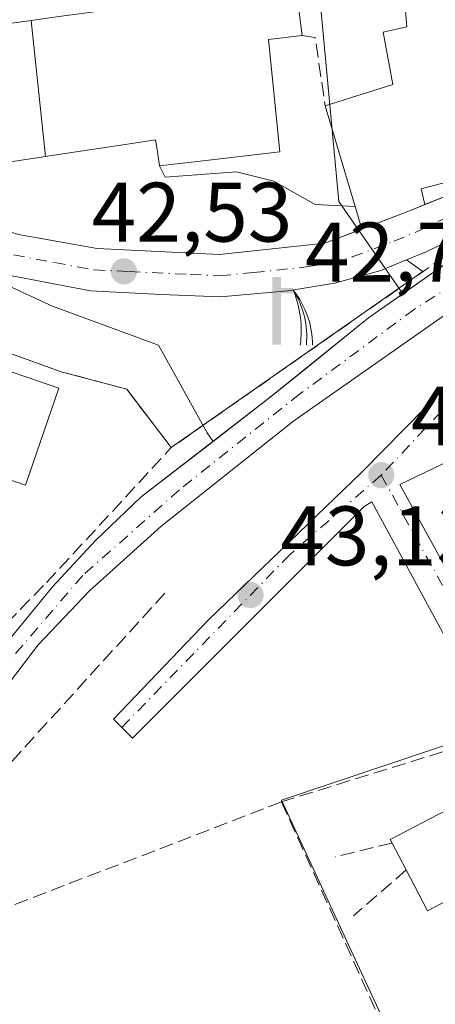
# Model space of a CAD drawing. Units: metres. Extents: x 606471 to 609889, y 4791717 to 4794099.
# Drawn here: x 607279 to 607329, y 4792858 to 4792975 of the extents above; entities that cross this region are included whole.
import ezdxf

# ---------------------------------------------------------------- set-up
doc = ezdxf.new("R2010")
doc.units = ezdxf.units.M
doc.header["$MEASUREMENT"] = 0
doc.linetypes.add('DGN Style 3', pattern=[2.307223458686699, 1.648016756204785, -0.6592067024819142])
doc.linetypes.add('DGN Style 4', pattern=[2.6384748266838614, 1.318413404963828, -0.6592067024819142, 0.001648016756204785, -0.6592067024819142])
for name, color, linetype, lineweight in [('Carretera de calzada única Cxs', 7, 'Continuous', 13), ('Carretera de calzada única eje', 7, 'DGN Style 4', 0), ('Comarca CxS', 21, 'Continuous', 0), ('Comunidad Autónoma CxS', 142, 'Continuous', 0), ('Corriente natural Cxs', 4, 'Continuous', 13), ('Corriente natural eje', 4, 'DGN Style 4', 0), ('Edificación Cxs', 1, 'Continuous', 13), ('Explanada Cxs', 7, 'Continuous', 0), ('Instalación de seguridad ciudadana CxS', 111, 'Continuous', 0), ('Municipio CxS', 4, 'Continuous', 0), ('Muro lineal', 1, 'DGN Style 3', 13), ('Núcleo urbano CxS', 7, 'Continuous', 0), ('Obra de contención lineal', 1, 'DGN Style 3', 13), ('Provincia CxS', 1, 'Continuous', 0), ('Punto de cota en terreno', 7, 'Continuous', 0), ('Rótulo de punto de cota en terreno', 7, 'Continuous', 0), ('Suelo desnudo CxS', 253, 'Continuous', 0), ('Surgencia fuente', 7, 'Continuous', 0), ('Vegetación y arbolados urbanos CxS', 151, 'Continuous', 0), ('Vía urbana Cxs', 4, 'Continuous', 0), ('Vía urbana eje', 4, 'DGN Style 4', 0)]:
    doc.layers.add(name, color=color, linetype=linetype, lineweight=lineweight)
doc.styles.add('Style-Arial', font='txt')

# ---------------------------------------------------------------- blocks, each defined once
blk = doc.blocks.new('*U32')
at = {"layer": 'Núcleo urbano CxS', "color": 7, "linetype": 'Continuous', "lineweight": 0}
for points in [[(607314.4108999996, 4792982.8499, 44.04839999999967), (607317.1595000001, 4792953.509299999, 43.27009999999427), (607324.744, 4792942.546499999, 41.92630000000645), (607320.6700999998, 4792939.690099999, 41.75109999999404), (607312.5065000001, 4792933.0865, 41.45650000000023), (607309.0000999998, 4792930.2501, 41.48519999999553), (607302.2082000002, 4792924.9932, 41.37330000000657), (607301.5166999997, 4792926.008300001, 41.83849999999802), (607295.7171, 4792936.453500001, 42.77019999999902), (607282.7200999996, 4792941.2459, 42.78190000000177), (607282.6955000004, 4792941.257900001, 42.78190000000177), (607267.9578999998, 4792948.0899, 42.84380000000237)], [(607275.3300999999, 4792892.890100001, 40.22569999999541), (607281.4301000005, 4792900.8201, 40.55659999999625), (607287.5201000003, 4792907.2601, 40.24629999999888), (607296.0000999998, 4792914.890100001, 40.83440000000701), (607311.8201000001, 4792927.440099999, 40.57719999999972), (607334.2028999999, 4792943.1351, 41.20219999999972), (607334.2100999998, 4792943.140100001, 41.2039999999979), (607336.2659, 4792943.682, 41.49300000000221), (607341.3958999999, 4792932.5747, 43.07159999999567), (607335.2067, 4792925.5581, 43.32420000000275), (607347.5109000001, 4792905.524300001, 44.17819999999483), (607352.9464999996, 4792896.681100001, 44.4997000000003), (607310.3359000003, 4792882.381100001, 43.83209999999963), (607345.1398999998, 4792807.2597, 45.5338000000047)]]:
    blk.add_polyline3d(points, dxfattribs=at)
blk = doc.blocks.new('5SURGF')
at = {"layer": 'Instalación de seguridad ciudadana CxS', "color": 142, "linetype": 'Continuous', "lineweight": 0, "extrusion": (0, 0, -1)}
for centre, radius, start, end in [((0.644833743095398, -0.01633039927482605), 1.070874391422745, 141.9976716712947, 179.5007827824058), ((0.6819917831420897, 0.09352136182785036), 1.038303084656652, 148.048019752393, 185.2231225301707), ((1.022981126785278, 0.1606754293441772), 1.313725565832531, 158.4605007237863, 187.3328646126753)]:
    blk.add_arc(centre, radius, start, end, dxfattribs=at)
for points in [[(0.052, 0.803), (-0.052, 0.803), (0.052, 0), (-0.052, 0)], [(-0.052, 0.6740000000000002), (-0.199, 0.6740000000000002), (-0.052, 0.611), (-0.199, 0.611)]]:
    blk.add_solid(points, dxfattribs=at)
blk = doc.blocks.new('5PATER')
at = {"layer": 'Vegetación y arbolados urbanos CxS', "linetype": 'Continuous', "lineweight": 0}
h = blk.add_hatch(color=51, dxfattribs=at)
edge = h.paths.add_edge_path()
edge.add_ellipse((0, 0), major_axis=(-0.1095731443231308, -0.1110710700762829), ratio=0.9994222409660322, start_angle=0, end_angle=360)
blk = doc.blocks.new('*U41')
at = {"layer": 'Vía urbana Cxs', "color": 4, "linetype": 'Continuous', "lineweight": 0}
for points in [[(607334.3014000002, 4792924.627699999, 45.34200000000419), (607326.4513999998, 4792920.8782, 43.58449999999721), (607324.3978000004, 4792919.897299999, 43.74569999999949), (607339.9600999998, 4792891.5701, 45.23850000000675)], [(607336.1001000004, 4792890.1601, 44.63430000000517), (607321.0887000002, 4792917.829100001, 44.14389999999548), (607320.1645000001, 4792917.251499999, 44.27340000000549), (607292.6476999996, 4792889.734800001, 43.79360000000452), (607290.3987999996, 4792891.983700001, 43.90959999999905), (607301.6436000001, 4792903.7577, 44.00489999999991), (607319.8998999996, 4792921.352499999, 45.37069999999949), (607335.2457999998, 4792936.963, 46.21219999999448)]]:
    blk.add_polyline3d(points, dxfattribs=at)

msp = doc.modelspace()

# ---------------------------------------------------------------- linework, layer by layer
at = {"layer": 'Carretera de calzada única Cxs', "color": 7, "linetype": 'Continuous', "lineweight": 13, "extrusion": (-0.3648831168677597, 0.9306033588852558, 0.02894303813266216), "elevation": 4238736.160886767, "flags": 128}
msp.add_lwpolyline([(-2315010.380417726, -122686.9095838743), (-2315016.257990966, -122684.6930552874), (-2315018.419939505, -122685.4653788426)], dxfattribs=at)
at = {"layer": 'Carretera de calzada única Cxs', "color": 7, "linetype": 'Continuous', "lineweight": 13}
for points in [[(607279.1101000002, 4792949.600099999, 43.08990000000631), (607288.4600999998, 4792947.9001, 42.82760000000417), (607302.9600999998, 4792947.220100001, 43.36089999999967), (607315.4901999999, 4792948.5701, 43.69629999999597), (607325.3701, 4792952.3201, 48.60649999999441), (607339.6001000004, 4792958.0701, 47.27139999999781), (607353.0701000001, 4792963.420100001, 43.8920000000071), (607376.2500999998, 4792970.590100001, 46.1359999999986), (607383.6401000004, 4792972.0801, 44.226800000004), (607390.2100999998, 4792972.600099999, 44.85950000000594), (607397.0900999998, 4792971.8201, 46.04559999999765), (607411.3000999996, 4792968.190099999, 48.37440000000061), (607416.4978, 4792967.003699999, 46.5512000000017), (607418.6447000002, 4792966.4351, 46.16689999999653), (607420.4335000003, 4792965.9849, 45.95519999999669), (607428.4801000003, 4792964.0701, 46.35490000000573), (607432.4200999998, 4792964.090100001, 46.44120000000112), (607439.0601000005, 4792964.6801, 49.66790000000037), (607445.4301000005, 4792966.170100001, 52.83139999999548), (607449.1601, 4792967.550100001, 53.51390000000538), (607455.3002000004, 4792971.8101, 54.03010000000359), (607458.6501000002, 4792975.2401, 54.32859999999346)], [(607327.3746999997, 4792953.130100001, 47.83449999999721), (607339.6001000004, 4792958.0701, 47.27139999999781), (607353.0701000001, 4792963.420100001, 43.8920000000071), (607376.2500999998, 4792970.590100001, 46.1359999999986), (607383.6401000004, 4792972.0801, 44.226800000004), (607390.2100999998, 4792972.600099999, 44.85950000000594), (607397.0900999998, 4792971.8201, 46.04559999999765), (607411.3000999996, 4792968.190099999, 48.37440000000061), (607416.4977000002, 4792967.003699999, 46.5512000000017)], [(607423.5701000001, 4792959.100099999, 44.86269999999786), (607398.0401, 4792965.850099999, 43.56549999999697), (607393.6201, 4792966.4604, 43.85880000000179), (607389.0695000002, 4792966.298900001, 43.75019999999495), (607382.8901000004, 4792966.0801, 43.37669999999343), (607379.8501000004, 4792965.5701, 43.26140000000305), (607357.4001000002, 4792958.770099999, 42.62300000000687), (607339.2500999998, 4792952.870100001, 43.03340000000026), (607333.8502000002, 4792950.5601, 43.49039999999513), (607333.0132999998, 4792950.186699999, 43.60929999999644), (607332.4700999996, 4792949.9301, 43.68630000000121), (607327.5201000003, 4792947.520099999, 42.73080000000482), (607325.1973000001, 4792946.563100001, 43.04499999999825), (607322.0100999996, 4792945.2501, 43.36470000000554), (607320.2731999997, 4792944.786699999, 43.49310000000696), (607316.6501000002, 4792943.8201, 43.90480000000389), (607311.0900999998, 4792942.890100001, 43.17489999999816), (607303.0900999998, 4792942.1601, 43.10670000000391), (607296.0502000004, 4792942.470100001, 42.7448000000004), (607287.6501000002, 4792942.890100001, 42.76200000000244), (607277.9001000002, 4792944.7601, 43.2948999999935)], [(607382.8901000004, 4792966.0801, 43.37669999999343), (607379.8501000004, 4792965.5701, 43.26140000000305), (607357.4001000002, 4792958.770099999, 42.62300000000687), (607339.2500999998, 4792952.870100001, 43.03340000000026), (607333.8502000002, 4792950.5601, 43.49039999999513), (607333.0132999998, 4792950.186699999, 43.60929999999644), (607332.4700999996, 4792949.9301, 43.68630000000121), (607327.5201000003, 4792947.520099999, 42.73080000000482), (607325.1973000001, 4792946.563100001, 43.04499999999825)], [(607260.6015999997, 4792955.0164, 46.30719999999565), (607269.8601000002, 4792952.450099999, 43.54940000000352), (607279.1101000002, 4792949.600099999, 43.08990000000631), (607288.4600999998, 4792947.9001, 42.82760000000417), (607302.9600999998, 4792947.220100001, 43.36089999999967), (607315.4901999999, 4792948.5701, 43.69629999999597), (607319.8746999997, 4792950.234300001, 46.39089999999851)], [(607325.1973000001, 4792946.563100001, 43.04499999999825), (607322.0100999996, 4792945.2501, 43.36470000000554), (607320.2731999997, 4792944.786699999, 43.49310000000696), (607316.6501000002, 4792943.8201, 43.90480000000389), (607311.0900999998, 4792942.890100001, 43.17489999999816), (607303.0900999998, 4792942.1601, 43.10670000000391), (607296.0502000004, 4792942.470100001, 42.7448000000004), (607287.6501000002, 4792942.890100001, 42.76200000000244), (607277.9001000002, 4792944.7601, 43.2948999999935), (607269.4697000004, 4792947.358899999, 43.19010000000708), (607264.7478999998, 4792948.515500001, 44.39250000000175), (607261.7006999999, 4792949.2094, 45.23170000000391)]]:
    msp.add_polyline3d(points, dxfattribs=at)
at = {"layer": 'Carretera de calzada única eje', "color": 7, "linetype": 'DGN Style 4', "lineweight": 0}
msp.add_polyline3d([(607278.5000999998, 4792947.1801, 42.92179999999644), (607283.3800999997, 4792946.2401, 42.87559999999939), (607288.0601000005, 4792945.390100001, 42.78220000000147), (607292.2500999998, 4792945.1801, 42.81309999999939), (607299.5000999998, 4792944.840100001, 43.00890000000072), (607303.0201000003, 4792944.690099999, 43.10670000000391), (607307.0201000003, 4792945.050100001, 42.88800000000629), (607313.2901, 4792945.7301, 43.20900000000256), (607316.0701000001, 4792946.190099999, 43.3752999999997), (607318.7500999998, 4792946.9101, 43.39930000000459), (607323.6901000004, 4792948.780099999, 45.20410000000265), (607326.4501, 4792949.920100001, 45.36639999999898), (607328.9200999998, 4792951.120100001, 45.30939999999828), (607329.4600999998, 4792951.3751, 45.22380000000703), (607331.5500999996, 4792952.220100001, 44.44169999999576), (607336.7200999996, 4792954.3101, 45.32450000000244), (607339.4200999998, 4792955.470100001, 45.35159999999451), (607348.5000999998, 4792958.420100001, 43.51630000000296), (607355.2301000003, 4792961.090100001, 43.29080000000249), (607366.8201000001, 4792964.6801, 43.8752999999997), (607378.0500999996, 4792968.0801, 44.12630000000354), (607381.7401000002, 4792968.8201, 43.9033999999956), (607385.0601000005, 4792969.390100001, 43.99640000000363), (607387.8201000001, 4792969.610099999, 44.19839999999385)], dxfattribs=at)
at = {"layer": 'Comarca CxS', "color": 21, "linetype": 'Continuous', "lineweight": 0}
msp.add_3dface([(609888.9500008489, 4791784.96998205), (606507.5000008233, 4791730.97998205), (606471.1300008224, 4794044.569982027), (609851.4000008501, 4794098.569982026)], dxfattribs=at)
at = {"layer": 'Comunidad Autónoma CxS', "color": 142, "linetype": 'Continuous', "lineweight": 0}
msp.add_3dface([(609888.9500008489, 4791784.96998205), (606507.5000008233, 4791730.97998205), (606471.1300008224, 4794044.569982027), (609851.4000008501, 4794098.569982026)], dxfattribs=at)
at = {"layer": 'Corriente natural Cxs', "color": 4, "linetype": 'Continuous', "lineweight": 13}
msp.add_polyline3d([(607334.2028999999, 4792943.1351, 41.20219999999972), (607311.8201000001, 4792927.440099999, 40.57719999999972), (607296.0000999998, 4792914.890100001, 40.83440000000701), (607287.5201000003, 4792907.2601, 40.24629999999888), (607281.4301000005, 4792900.8201, 40.55659999999625), (607275.3300999999, 4792892.890100001, 40.22569999999541), (607268.3300999999, 4792886.2601, 40.21349999999802), (607263.7110000001, 4792880.454, 40.35319999999774), (607263.6913999999, 4792880.4649, 40.34780000000319), (607258.8857000005, 4792882.592, 40.14840000000549), (607261.0000999998, 4792883.630100001, 40.20329999999376), (607269.5301000001, 4792891.670100001, 40.64500000000407), (607273.4801000003, 4792895.9801, 40.85030000000552), (607283.1401000004, 4792907.720100001, 41.54189999999653), (607288.2500999998, 4792913.2301, 41.39939999999478), (607293.6901000004, 4792918.4001, 41.57309999999416), (607309.0000999998, 4792930.2501, 41.48519999999553), (607320.6700999998, 4792939.690099999, 41.75109999999404), (607331.9748999998, 4792947.6165, 42.29720000000088)], close=True, dxfattribs=at)
for points in [[(607258.8857000005, 4792882.592, 40.14840000000549), (607261.0000999998, 4792883.630100001, 40.20329999999376), (607269.5301000001, 4792891.670100001, 40.64500000000407), (607273.4801000003, 4792895.9801, 40.85030000000552), (607283.1401000004, 4792907.720100001, 41.54189999999653), (607288.2500999998, 4792913.2301, 41.39939999999478), (607293.6901000004, 4792918.4001, 41.57309999999416), (607309.0000999998, 4792930.2501, 41.48519999999553), (607320.6700999998, 4792939.690099999, 41.75109999999404), (607331.9748999998, 4792947.6165, 42.29720000000088)], [(607334.2028999999, 4792943.1351, 41.20219999999972), (607311.8201000001, 4792927.440099999, 40.57719999999972), (607296.0000999998, 4792914.890100001, 40.83440000000701), (607287.5201000003, 4792907.2601, 40.24629999999888), (607281.4301000005, 4792900.8201, 40.55659999999625), (607275.3300999999, 4792892.890100001, 40.22569999999541), (607268.3300999999, 4792886.2601, 40.21349999999802), (607263.7110000001, 4792880.454, 40.35319999999774)]]:
    msp.add_polyline3d(points, dxfattribs=at)
at = {"layer": 'Corriente natural eje', "color": 4, "linetype": 'DGN Style 4', "lineweight": 0}
msp.add_polyline3d([(607333.1660000002, 4792945.217499999, 41.59350000000268), (607326.1300999997, 4792940.700099999, 41.33130000000529), (607312.5401, 4792930.6501, 40.98639999999432), (607298.2200999996, 4792919.2401, 40.78710000000137), (607286.7401000002, 4792909.090100001, 40.80109999999695), (607272.2100999998, 4792892.200099999, 40.25870000000577), (607259.3601000002, 4792879.860099999, 40.18540000000212)], dxfattribs=at)
at = {"layer": 'Edificación Cxs', "color": 1, "linetype": 'Continuous', "lineweight": 13, "flags": 128}
for points, elevation in [([(607325.3701, 4792952.3201), (607319.8746999997, 4792950.234300001), (607319.0855, 4792952.8948), (607315.5301000001, 4792964.880100001), (607323.5800999999, 4792967.420100001), (607322.4401000004, 4792973.630100001), (607325.2500999998, 4792974.2601), (607324.7200999996, 4792980.470100001), (607334.8000999996, 4792981.940099999), (607340.1001000004, 4792959.860099999), (607340.4200999998, 4792958.550100001), (607326.9401000004, 4792955.020099999), (607327.3746999997, 4792953.130100001)], 51.25629999999366), ([(607282.3243000006, 4792958.8402), (607280.6108999997, 4792975.017999999), (607284.7701000003, 4792975.584100001), (607287.2002999998, 4792975.914899999), (607291.3278999999, 4792976.4771), (607291.5701000001, 4792976.5101), (607291.5436000006, 4792976.737199999), (607304.1903999997, 4792978.850199999), (607304.4332999998, 4792978.8759), (607307.9600999998, 4792979.2501), (607308.1300999997, 4792977.710100001), (607312.1700999998, 4792978.210100001), (607312.8201000001, 4792973.2301), (607308.7901, 4792972.7501), (607310.1401000004, 4792959.390100001), (607300.0175000001, 4792958.219699999), (607295.8701, 4792957.7401), (607295.557, 4792959.675100001), (607295.3701, 4792960.8301), (607293.0950999996, 4792960.483100001), (607288.8985000001, 4792959.8431), (607286.4731000002, 4792959.473300001)], 54.06279999999969), ([(607282.3243000006, 4792958.8402), (607277.6289999997, 4792958.124199999), (607275.9950000001, 4792966.537000001), (607274.6200000001, 4792972.7904), (607274.4600999998, 4792974.1801), (607278.5743000006, 4792974.740300001), (607280.6108999997, 4792975.017999999)], 51.31449999999312), ([(607340.2401000002, 4792875.790100001), (607327.7100999998, 4792869.220100001), (607325.1601, 4792874.090100001), (607323.4801000003, 4792877.290100001), (607323.2701000003, 4792877.690099999), (607335.8000999996, 4792884.2601)], 49.67269999999553)]:
    msp.add_lwpolyline(points, close=True, dxfattribs=dict(at, elevation=elevation))
at = {"layer": 'Edificación Cxs', "color": 1, "linetype": 'Continuous', "lineweight": 13, "extrusion": (-0.005738535707525071, 0.04396601201704816, 0.9990165459066482), "elevation": 207292.4934406822, "flags": 128}
msp.add_lwpolyline([(-1222532.135036899, -4669466.05061641), (-1222532.135036899, -4669461.023431868)], dxfattribs=at)
at = {"layer": 'Edificación Cxs', "color": 1, "linetype": 'Continuous', "lineweight": 13, "extrusion": (-0.0002206650971505843, 0.0007438649347803882, 0.9999996989858917), "elevation": 3479.5902529552, "flags": 128}
msp.add_lwpolyline([(607319.0813708514, 4792951.632509051), (607315.5259687976, 4792963.617812368)], dxfattribs=at)
at = {"layer": 'Edificación Cxs', "color": 1, "linetype": 'Continuous', "lineweight": 13, "extrusion": (0.1608858835540025, -0.5423680857571904, 0.8245923793154586), "elevation": -2501795.795483144, "flags": 128}
msp.add_lwpolyline([(1945299.262672784, 3646650.861004414), (1945299.262672784, 3646647.495602195)], dxfattribs=at)
at = {"layer": 'Edificación Cxs', "color": 1, "linetype": 'Continuous', "lineweight": 13, "extrusion": (-0.1640553706968782, 0.3124864205027247, 0.9356484769115504), "elevation": 1398119.590247956, "flags": 128}
msp.add_lwpolyline([(-2765614.773095866, -3706362.426194793), (-2765614.773095867, -3706366.288964123)], dxfattribs=at)
at = {"layer": 'Edificación Cxs', "color": 1, "linetype": 'Continuous', "lineweight": 13, "extrusion": (0.1773600368921843, -0.1118019771551807, 0.9777748898482694), "elevation": -428089.0180093592, "flags": 128}
msp.add_lwpolyline([(4378409.992280236, 1996693.827544222), (4378397.752630856, 1996701.085095437), (4378400.51260059, 1996705.947311332)], dxfattribs=at)
at = {"layer": 'Edificación Cxs', "color": 1, "linetype": 'Continuous', "lineweight": 13}
for points in [[(607263.6001000004, 4792974.440099999, 49.09100000000035), (607264.6700999998, 4792974.5801, 48.73029999999562), (607265.1700999998, 4792971.1501, 51.39340000000084), (607266.1403000001, 4792971.318499999, 50.96839999999793), (607274.6201, 4792972.790100001, 50.49670000000333), (607274.4600999998, 4792974.1801, 49.63219999999274), (607278.5743000006, 4792974.740300001, 48.7560999999987), (607280.6108999997, 4792975.017700001, 49.24229999999807), (607284.7701000003, 4792975.584100001, 49.65709999999672), (607287.2002999998, 4792975.914899999, 49.74869999999646), (607291.3278999999, 4792976.4771, 50.36130000000412), (607291.5701000001, 4792976.5101, 50.41069999999308), (607291.5438999999, 4792976.737299999, 50.17190000000119), (607290.9600999998, 4792981.800100001, 46.62510000000475), (607302.7701000003, 4792983.1801, 46.28509999999369)], [(607315.5301000001, 4792964.880100001, 48.28509999999369), (607323.5800999999, 4792967.420100001, 51.25629999999364), (607322.4401000004, 4792973.630100001, 47.9603999999963), (607325.2500999998, 4792974.2601, 49.25890000000072), (607324.7200999996, 4792980.470100001, 45.72269999999844)], [(607312.8201000001, 4792973.2301, 49.7100000000064), (607308.7901, 4792972.7501, 54.0627999999997), (607310.1401000004, 4792959.390100001, 47.95799999999872), (607300.0175000001, 4792958.219699999, 50.70500000000175), (607295.8701, 4792957.7401, 48.78669999999693)], [(607259.6140000002, 4792960.0944, 52.10109999999986), (607267.7577999998, 4792960.8588, 50.92149999999674), (607268.0500999996, 4792959.0801, 49.619200000001), (607268.0884999996, 4792958.9001, 49.48829999999725), (607268.5500999996, 4792956.7401, 47.73949999999604), (607277.6288999999, 4792958.124500001, 47.15399999999499), (607282.3243000006, 4792958.840500001, 48.19389999999839), (607286.4731000002, 4792959.473300001, 49.04820000000473), (607288.8985000001, 4792959.8431, 49.62099999999919), (607293.0950999996, 4792960.483100001, 50.83740000000398), (607295.3701, 4792960.8301, 52.84010000000126), (607295.557, 4792959.675100001, 51.31879999999364), (607295.8701, 4792957.7401, 48.78669999999693)], [(607340.1001000004, 4792959.860099999, 47.56710000000021), (607340.4200999998, 4792958.550100001, 46.75819999999658), (607326.9401000004, 4792955.020099999, 49.82660000000033), (607327.3746999997, 4792953.130100001, 47.83449999999721), (607325.3701, 4792952.3201, 48.60649999999441), (607319.8746999997, 4792950.234300001, 46.39089999999851)], [(607283.8901000004, 4792931.3301, 46.85030000000552), (607279.9401000004, 4792919.800100001, 46.68080000000191), (607266.6201, 4792924.360099999, 46.94060000000172), (607270.5701000001, 4792935.9001, 47.193299999999), (607283.8901000004, 4792931.3301, 46.85030000000552)], [(607323.4801000003, 4792877.290100001, 48.30939999999828), (607323.2701000003, 4792877.690099999, 47.95320000000356), (607335.8000999996, 4792884.2601, 47.09549999999581), (607340.2401000002, 4792875.790100001, 47.13169999999809)]]:
    msp.add_polyline3d(points, dxfattribs=at)
msp.add_3dface([(607283.8901000004, 4792931.3301, 47.193299999999), (607279.9401000004, 4792919.800100001, 47.193299999999), (607266.6201, 4792924.360099999, 47.193299999999), (607270.5701000001, 4792935.9001, 47.193299999999)], dxfattribs=at)
at = {"layer": 'Explanada Cxs', "color": 7, "linetype": 'Continuous', "lineweight": 0, "extrusion": (0.1608858835540025, -0.5423680857571904, 0.8245923793154586), "elevation": -2501795.795483144, "flags": 128}
msp.add_lwpolyline([(1945299.262672784, 3646650.861004414), (1945299.262672784, 3646647.495602195)], dxfattribs=at)
at = {"layer": 'Explanada Cxs', "color": 7, "linetype": 'Continuous', "lineweight": 0, "extrusion": (0.06686520209481807, 0.04676091258834263, 0.996665672029856), "elevation": 264773.8716584329, "flags": 128}
msp.add_lwpolyline([(3579711.878072367, -3233686.336623007), (3579711.878072367, -3233649.730873018)], dxfattribs=at)
at = {"layer": 'Explanada Cxs', "color": 7, "linetype": 'Continuous', "lineweight": 0}
for points in [[(607259.6140000002, 4792960.0944, 52.10109999999986), (607267.7577999998, 4792960.8588, 50.92149999999674), (607268.0500999996, 4792959.0801, 49.619200000001), (607268.0884999996, 4792958.9001, 49.48829999999725), (607268.5500999996, 4792956.7401, 47.73949999999604), (607277.6288999999, 4792958.124500001, 47.15399999999499), (607282.3243000006, 4792958.840500001, 48.19389999999839), (607286.4731000002, 4792959.473300001, 49.04820000000473), (607288.8985000001, 4792959.8431, 49.62099999999919), (607293.0950999996, 4792960.483100001, 50.83740000000398), (607295.3701, 4792960.8301, 52.84010000000126), (607295.557, 4792959.675100001, 51.31879999999364), (607295.8701, 4792957.7401, 48.78669999999693)], [(607319.8746999997, 4792950.234300001, 46.39089999999851), (607315.4901000002, 4792948.5701, 43.69629999999597), (607302.9600999998, 4792947.220100001, 43.36089999999967), (607288.4600999998, 4792947.9001, 42.82760000000417), (607279.1101000002, 4792949.600099999, 43.08990000000631), (607269.8601000002, 4792952.450099999, 43.54940000000352), (607260.6015999997, 4792955.0164, 46.30719999999565), (607259.6140000002, 4792960.0944, 52.10109999999986)], [(607277.6288999999, 4792958.124500001, 47.15399999999499), (607282.3243000006, 4792958.840500001, 48.19389999999839), (607286.4731000002, 4792959.473300001, 49.04820000000473), (607288.8985000001, 4792959.8431, 49.62099999999919), (607293.0950999996, 4792960.483100001, 50.83740000000398), (607295.3701, 4792960.8301, 52.84010000000126), (607295.557, 4792959.675100001, 51.31879999999364), (607295.8701, 4792957.7401, 48.78669999999693), (607296.5426000003, 4792956.3848, 47.78059999999823), (607305.0093, 4792957.046200001, 48.45600000000559), (607309.4411000004, 4792955.921800001, 45.97449999999662), (607314.3359000003, 4792953.1436, 45.41169999999693), (607319.0855, 4792952.8948, 48.29480000000331), (607319.8746999997, 4792950.234300001, 46.39089999999851), (607315.4901000002, 4792948.5701, 43.69629999999597), (607302.9600999998, 4792947.220100001, 43.36089999999967), (607288.4600999998, 4792947.9001, 42.82760000000417), (607279.1101000002, 4792949.600099999, 43.08990000000631)], [(607295.8701, 4792957.7401, 48.78669999999693), (607296.5426000003, 4792956.3848, 47.78059999999823), (607305.0093, 4792957.046200001, 48.45600000000559), (607309.4411000004, 4792955.921800001, 45.97449999999662), (607314.3359000003, 4792953.1436, 45.41169999999693), (607319.0855, 4792952.8948, 48.29480000000331)], [(607262.6385000005, 4792945.414200001, 48.00040000000445), (607261.7006999999, 4792949.2094, 45.23170000000391), (607264.7478, 4792948.515500001, 44.39250000000175), (607269.4697000004, 4792947.358899999, 43.19010000000708), (607277.9001000002, 4792944.7601, 43.2948999999935), (607287.6501000002, 4792942.890100001, 42.76200000000244), (607296.0500999996, 4792942.470100001, 42.7448000000004), (607303.0900999998, 4792942.1601, 43.10670000000391), (607311.0900999998, 4792942.890100001, 43.17489999999816), (607316.6501000002, 4792943.8201, 43.90480000000389), (607320.2731, 4792944.786699999, 43.49310000000696), (607322.0100999996, 4792945.2501, 43.36470000000554), (607325.1972000003, 4792946.563100001, 43.04499999999825), (607327.1481, 4792945.1687, 42.47070000000531)], [(607297.2500999998, 4792924.2601, 45.45750000000407), (607291.9501, 4792931.210100001, 45.0512000000017), (607284.1700999998, 4792933.270099999, 46.14590000000317), (607265.7801000001, 4792939.920100001, 47.9597999999969)]]:
    msp.add_polyline3d(points, dxfattribs=at)
msp.add_polyline3d([(607265.7801000001, 4792939.920100001, 47.9597999999969), (607266.1501000002, 4792944.0801, 46.17990000000282), (607262.6385000005, 4792945.414200001, 48.00040000000445), (607261.7006999999, 4792949.2094, 45.23170000000391), (607264.7478, 4792948.515500001, 44.39250000000175), (607269.4697000004, 4792947.358899999, 43.19010000000708), (607277.9001000002, 4792944.7601, 43.2948999999935), (607287.6501000002, 4792942.890100001, 42.76200000000244), (607296.0500999996, 4792942.470100001, 42.7448000000004), (607303.0900999998, 4792942.1601, 43.10670000000391), (607311.0900999998, 4792942.890100001, 43.17489999999816), (607316.6501000002, 4792943.8201, 43.90480000000389), (607320.2731, 4792944.786699999, 43.49310000000696), (607322.0100999996, 4792945.2501, 43.36470000000554), (607325.1972000003, 4792946.563100001, 43.04499999999825), (607327.1481, 4792945.1687, 42.47070000000531), (607297.2500999998, 4792924.2601, 45.45750000000407), (607291.9501, 4792931.210100001, 45.0512000000017), (607284.1700999998, 4792933.270099999, 46.14590000000317)], close=True, dxfattribs=at)
at = {"layer": 'Municipio CxS', "color": 4, "linetype": 'Continuous', "lineweight": 0}
msp.add_3dface([(609888.9500008489, 4791784.96998205), (606507.5000008233, 4791730.97998205), (606471.1300008224, 4794044.569982027), (609851.4000008501, 4794098.569982026)], dxfattribs=at)
at = {"layer": 'Muro lineal', "color": 1, "linetype": 'DGN Style 3', "lineweight": 13, "extrusion": (0.6898581938347937, 0.1015774592219445, 0.716782876593052), "elevation": 905853.3992760507, "flags": 128}
msp.add_lwpolyline([(4653376.145877564, -931096.8329780798), (4653375.675664255, -931098.893938015), (4653367.490174489, -931098.876441869)], dxfattribs=at)
at = {"layer": 'Muro lineal', "color": 1, "linetype": 'DGN Style 3', "lineweight": 13, "extrusion": (0.04024728713217942, 0.01552654695848394, 0.9990691078289059), "elevation": 98906.44798977839, "flags": 128}
msp.add_lwpolyline([(4253084.467671692, -2289549.208276598), (4253084.467671692, -2289508.773263521)], dxfattribs=at)
at = {"layer": 'Muro lineal', "color": 1, "linetype": 'DGN Style 3', "lineweight": 13, "extrusion": (-0.001436870380513183, 0.003176895494429922, 0.9999939213507887), "elevation": 14400.84659560501, "flags": 128}
msp.add_lwpolyline([(607309.7906829411, 4792860.626544667), (607323.6308369122, 4792830.026390248)], dxfattribs=at)
at = {"layer": 'Muro lineal', "color": 1, "linetype": 'DGN Style 3', "lineweight": 13, "extrusion": (0.04988093516620228, 0.02893690317947988, 0.9983358893385166), "elevation": 169031.2069806501, "flags": 128}
msp.add_lwpolyline([(3840998.57617687, -2925500.327298356), (3840998.57617687, -2925479.008247619)], dxfattribs=at)
at = {"layer": 'Muro lineal', "color": 1, "linetype": 'DGN Style 3', "lineweight": 13}
for points in [[(607257.5701000001, 4792887.4901, 45.94830000000366), (607258.3501000004, 4792883.5801, 44.12810000000172), (607282.4200999998, 4792908.220100001, 43.95560000000114), (607296.8201000001, 4792923.800100001, 45.44019999999728), (607297.2500999998, 4792924.2601, 45.45750000000407), (607291.9501, 4792931.210100001, 45.0512000000017), (607284.1700999998, 4792933.270099999, 46.14590000000317), (607265.7801000001, 4792939.920100001, 47.9597999999969)], [(607342.6001000004, 4792862.270099999, 45.875), (607342.1201, 4792863.880100001, 45.59189999999944), (607341.9200999998, 4792865.530099999, 45.35529999999562), (607342.0100999996, 4792867.210100001, 45.11639999999898), (607342.4001000002, 4792868.8301, 45.1707000000024), (607343.0701000001, 4792870.350099999, 45.22100000000501), (607344.0100999996, 4792871.7401, 45.21450000000186), (607345.1501000002, 4792872.960100001, 45.2106000000058), (607336.1001000004, 4792890.1601, 44.63430000000517), (607310.3501000004, 4792882.190099999, 46.98729999999341)]]:
    msp.add_polyline3d(points, dxfattribs=at)
at = {"layer": 'Núcleo urbano CxS', "color": 7, "linetype": 'Continuous', "lineweight": 0, "extrusion": (0.1585373025016529, -0.01133755060805749, 0.9872878929986477), "elevation": 41984.79130219946, "flags": 128}
msp.add_lwpolyline([(4824094.104814338, -260516.2955699252), (4824065.035015441, -260521.1923191944), (4824054.641153377, -260529.6469660762)], dxfattribs=at)
at = {"layer": 'Núcleo urbano CxS', "color": 7, "linetype": 'Continuous', "lineweight": 0}
for points in [[(607407.0500999996, 4792962.6501, 43.62320000000182), (607393.6601, 4792965.840100001, 43.57600000000093), (607393.6501000002, 4792965.839500001, 43.57670000000508), (607383.1501000002, 4792963.970100001, 42.61539999999513), (607383.1402000004, 4792963.9692, 42.61359999999695), (607374.8601000002, 4792962.120100001, 42.67500000000291), (607365.3901000004, 4792958.880100001, 42.04369999999471), (607352.8701, 4792955.380100001, 41.89990000000398), (607339.2600999996, 4792950.9301, 42.14370000000054), (607334.9135999996, 4792949.104599999, 42.20679999999993), (607334.7600999996, 4792949.040100001, 42.20960000000196), (607331.9801000003, 4792947.620100001, 42.29720000000088), (607331.9748999998, 4792947.6165, 42.29720000000088), (607324.744, 4792942.546499999, 41.92630000000645), (607317.1595000001, 4792953.509299999, 43.27009999999427), (607314.4108999996, 4792982.8499, 44.04839999999967)], [(607407.0500999996, 4792962.6501, 43.62320000000182), (607393.6601, 4792965.840100001, 43.57600000000093), (607393.6501000002, 4792965.839500001, 43.57670000000508), (607383.1501000002, 4792963.970100001, 42.61539999999513), (607383.1402000004, 4792963.9692, 42.61359999999695), (607374.8601000002, 4792962.120100001, 42.67500000000291), (607365.3901000004, 4792958.880100001, 42.04369999999471), (607352.8701, 4792955.380100001, 41.89990000000398), (607339.2600999996, 4792950.9301, 42.14370000000054), (607334.9135999996, 4792949.104599999, 42.20679999999993), (607334.7600999996, 4792949.040100001, 42.20960000000196), (607331.9801000003, 4792947.620100001, 42.29720000000088), (607331.9748999998, 4792947.6165, 42.29720000000088), (607324.744, 4792942.546499999, 41.92630000000645)], [(607302.2082000002, 4792924.9932, 41.37330000000657), (607301.5166999997, 4792926.008300001, 41.83849999999802), (607295.7171, 4792936.453500001, 42.77019999999902), (607282.7200999996, 4792941.2459, 42.78190000000177), (607282.6955000004, 4792941.257900001, 42.78190000000177), (607267.9578999998, 4792948.0899, 42.84380000000237), (607262.7605, 4792950.6095, 42.87029999999504), (607244.6599000003, 4792956.1799, 42.898199999996), (607236.0749000004, 4792957.5725, 42.81200000000536), (607197.5231, 4792954.524700001, 41.68649999999616), (607172.1771, 4792951.9235, 41.06720000000496), (607131.7615, 4792945.5581, 40.27240000000165)], [(607267.9578999998, 4792948.0899, 42.84380000000237), (607282.6955000004, 4792941.257900001, 42.78190000000177), (607282.7200999996, 4792941.2459, 42.78190000000177), (607295.7171, 4792936.453500001, 42.77019999999902), (607301.5166999997, 4792926.008300001, 41.83849999999802), (607302.2082000002, 4792924.9932, 41.37330000000657), (607297.0801999997, 4792921.0241, 41.27150000000256), (607293.6901000004, 4792918.4001, 41.57309999999416), (607288.2500999998, 4792913.2301, 41.39939999999478), (607283.1401000004, 4792907.720100001, 41.54189999999653), (607273.4801000003, 4792895.9801, 40.85030000000552)], [(607336.2659, 4792943.682, 41.49300000000221), (607334.2100999998, 4792943.140100001, 41.2039999999979), (607334.2028999999, 4792943.1351, 41.20219999999972), (607311.8201000001, 4792927.440099999, 40.57719999999972), (607296.0000999998, 4792914.890100001, 40.83440000000701), (607287.5201000003, 4792907.2601, 40.24629999999888), (607281.4301000005, 4792900.8201, 40.55659999999625), (607275.3300999999, 4792892.890100001, 40.22569999999541)], [(607324.744, 4792942.546499999, 41.92630000000645), (607320.6700999998, 4792939.690099999, 41.75109999999404), (607312.5065000001, 4792933.0865, 41.45650000000023), (607309.0000999998, 4792930.2501, 41.48519999999553), (607302.2082000002, 4792924.9932, 41.37330000000657)], [(607302.2082000002, 4792924.9932, 41.37330000000657), (607297.0801999997, 4792921.0241, 41.27150000000256), (607293.6901000004, 4792918.4001, 41.57309999999416), (607288.2500999998, 4792913.2301, 41.39939999999478), (607283.1401000004, 4792907.720100001, 41.54189999999653), (607273.4801000003, 4792895.9801, 40.85030000000552), (607269.5301000001, 4792891.670100001, 40.64500000000407), (607261.0000999998, 4792883.630100001, 40.20329999999376), (607258.8857000005, 4792882.592, 40.14840000000549), (607258.7801000001, 4792882.540100001, 40.14440000000468), (607232.4176000003, 4792884.085300001, 40.53239999999641), (607228.0701000001, 4792884.340100001, 40.28200000000652), (607206.9700999996, 4792886.870100001, 40.15840000000026), (607195.2600999996, 4792887.3101, 40.70900000000256), (607194.2509000005, 4792887.057800001, 40.74929999999586), (607189.4600999998, 4792885.860099999, 40.35469999999623), (607189.2753999997, 4792885.7752, 40.31410000000324), (607189.0478999997, 4792885.670600001, 40.26390000000538), (607167.8601000002, 4792875.9301, 39.73960000000079), (607144.8201000001, 4792868.5701, 39.48059999999532), (607118.0301000001, 4792862.322000001, 39.5002999999997)], [(607345.1398999998, 4792807.2597, 45.5338000000047), (607310.3359000003, 4792882.381100001, 43.83209999999963), (607352.9464999996, 4792896.681100001, 44.4997000000003), (607347.5109000001, 4792905.524300001, 44.17819999999483), (607366.1481, 4792912.770500001, 44.54219999999623), (607412.6584999999, 4792810.795100001, 47.82200000000012)], [(607347.5109000001, 4792905.524300001, 44.17819999999483), (607352.9464999996, 4792896.681100001, 44.4997000000003), (607310.3359000003, 4792882.381100001, 43.83209999999963), (607345.1398999998, 4792807.2597, 45.5338000000047), (607332.3809000002, 4792806.391100001, 45.40320000000065), (607329.1207999998, 4792806.1976, 45.05999999999767)]]:
    msp.add_polyline3d(points, dxfattribs=at)
at = {"layer": 'Obra de contención lineal', "color": 1, "linetype": 'DGN Style 3', "lineweight": 13, "extrusion": (0.03767815365870156, 0.02634950844738125, 0.9989424708868139), "elevation": 149218.4468123085, "flags": 128}
msp.add_lwpolyline([(3579711.56870806, -3241080.709615253), (3579711.568708061, -3241038.700029534)], dxfattribs=at)
at = {"layer": 'Obra de contención lineal', "color": 1, "linetype": 'DGN Style 3', "lineweight": 13, "extrusion": (-0.26290488288341, -0.06455948306763395, 0.9626593871677046), "elevation": -469047.4831660955, "flags": 128}
msp.add_lwpolyline([(-4509760.86139817, 1668102.503237645), (-4509760.86139817, 1668095.27240047)], dxfattribs=at)
at = {"layer": 'Obra de contención lineal', "color": 1, "linetype": 'DGN Style 3', "lineweight": 13, "extrusion": (-0.1415177298076636, -0.1232355350380996, 0.9822350711789711), "elevation": -676550.8905081259, "flags": 128}
msp.add_lwpolyline([(-3215655.155616314, 3541514.747790928), (-3215655.155616314, 3541506.283305442)], dxfattribs=at)
at = {"layer": 'Obra de contención lineal', "color": 1, "linetype": 'DGN Style 3', "lineweight": 13}
msp.add_polyline3d([(607296.5000999998, 4792906.970100001, 45.88360000000102), (607277.8101000005, 4792886.450099999, 47.26039999999921), (607269.9301000005, 4792880.280099999, 48.25059999999939), (607272.6601, 4792867.6501, 48.73159999999916)], dxfattribs=at)
at = {"layer": 'Provincia CxS', "color": 1, "linetype": 'Continuous', "lineweight": 0}
msp.add_3dface([(609888.9500008489, 4791784.96998205), (606507.5000008233, 4791730.97998205), (606471.1300008224, 4794044.569982027), (609851.4000008501, 4794098.569982026)], dxfattribs=at)
at = {"layer": 'Suelo desnudo CxS', "color": 253, "linetype": 'Continuous', "lineweight": 0}
for points in [[(607273.4801000003, 4792895.9801, 40.85030000000552), (607283.1401000004, 4792907.720100001, 41.54189999999653), (607288.2500999998, 4792913.2301, 41.39939999999478), (607293.6901000004, 4792918.4001, 41.57309999999416), (607297.0801999997, 4792921.0241, 41.27150000000256), (607302.2082000002, 4792924.9932, 41.37330000000657), (607309.0000999998, 4792930.2501, 41.48519999999553), (607312.5065000001, 4792933.0865, 41.45650000000023), (607320.6700999998, 4792939.690099999, 41.75109999999404), (607324.744, 4792942.546499999, 41.92630000000645), (607331.9748999998, 4792947.6165, 42.29720000000088), (607331.9801000003, 4792947.620100001, 42.29720000000088), (607334.7600999996, 4792949.040100001, 42.20960000000196), (607334.9135999996, 4792949.104599999, 42.20679999999993), (607339.2600999996, 4792950.9301, 42.14370000000054), (607352.8701, 4792955.380100001, 41.89990000000398), (607365.3901000004, 4792958.880100001, 42.04369999999471), (607374.8601000002, 4792962.120100001, 42.67500000000291), (607383.1402000004, 4792963.9692, 42.61359999999695), (607383.1501000002, 4792963.970100001, 42.61539999999513), (607393.6501000002, 4792965.839500001, 43.57670000000508), (607393.6601, 4792965.840100001, 43.57600000000093), (607407.0500999996, 4792962.6501, 43.62320000000182)], [(607407.0500999996, 4792962.6501, 43.62320000000182), (607393.6601, 4792965.840100001, 43.57600000000093), (607393.6501000002, 4792965.839500001, 43.57670000000508), (607383.1501000002, 4792963.970100001, 42.61539999999513), (607383.1402000004, 4792963.9692, 42.61359999999695), (607374.8601000002, 4792962.120100001, 42.67500000000291), (607365.3901000004, 4792958.880100001, 42.04369999999471), (607352.8701, 4792955.380100001, 41.89990000000398), (607339.2600999996, 4792950.9301, 42.14370000000054), (607334.9135999996, 4792949.104599999, 42.20679999999993), (607334.7600999996, 4792949.040100001, 42.20960000000196), (607331.9801000003, 4792947.620100001, 42.29720000000088), (607331.9748999998, 4792947.6165, 42.29720000000088), (607324.744, 4792942.546499999, 41.92630000000645)], [(607406.4600999998, 4792955.5001, 41.79450000000361), (607393.8701, 4792960.220100001, 43.06909999999334), (607393.8602, 4792960.219799999, 43.07180000000517), (607383.79, 4792958.790899999, 42.12219999999797), (607383.7801999999, 4792958.7893, 42.1198000000004), (607367.0601000005, 4792955.0001, 41.69259999999485), (607356.0201000003, 4792951.4301, 41.27539999999863), (607339.7701000003, 4792944.3101, 41.62979999999516), (607337.7001, 4792944.0601, 41.60899999999674), (607337.6834000006, 4792944.0557, 41.60860000000685), (607336.2659, 4792943.682, 41.49300000000221), (607334.2100999998, 4792943.140100001, 41.2039999999979), (607334.2028999999, 4792943.1351, 41.20219999999972), (607311.8201000001, 4792927.440099999, 40.57719999999972), (607296.0000999998, 4792914.890100001, 40.83440000000701), (607287.5201000003, 4792907.2601, 40.24629999999888), (607281.4301000005, 4792900.8201, 40.55659999999625), (607275.3300999999, 4792892.890100001, 40.22569999999541)], [(607336.2659, 4792943.682, 41.49300000000221), (607334.2100999998, 4792943.140100001, 41.2039999999979), (607334.2028999999, 4792943.1351, 41.20219999999972), (607311.8201000001, 4792927.440099999, 40.57719999999972), (607296.0000999998, 4792914.890100001, 40.83440000000701), (607287.5201000003, 4792907.2601, 40.24629999999888), (607281.4301000005, 4792900.8201, 40.55659999999625), (607275.3300999999, 4792892.890100001, 40.22569999999541)], [(607324.744, 4792942.546499999, 41.92630000000645), (607320.6700999998, 4792939.690099999, 41.75109999999404), (607312.5065000001, 4792933.0865, 41.45650000000023), (607309.0000999998, 4792930.2501, 41.48519999999553), (607302.2082000002, 4792924.9932, 41.37330000000657)], [(607302.2082000002, 4792924.9932, 41.37330000000657), (607297.0801999997, 4792921.0241, 41.27150000000256), (607293.6901000004, 4792918.4001, 41.57309999999416), (607288.2500999998, 4792913.2301, 41.39939999999478), (607283.1401000004, 4792907.720100001, 41.54189999999653), (607273.4801000003, 4792895.9801, 40.85030000000552), (607269.5301000001, 4792891.670100001, 40.64500000000407), (607261.0000999998, 4792883.630100001, 40.20329999999376), (607258.8857000005, 4792882.592, 40.14840000000549), (607258.7801000001, 4792882.540100001, 40.14440000000468), (607232.4176000003, 4792884.085300001, 40.53239999999641), (607228.0701000001, 4792884.340100001, 40.28200000000652), (607206.9700999996, 4792886.870100001, 40.15840000000026), (607195.2600999996, 4792887.3101, 40.70900000000256), (607194.2509000005, 4792887.057800001, 40.74929999999586), (607189.4600999998, 4792885.860099999, 40.35469999999623), (607189.2753999997, 4792885.7752, 40.31410000000324), (607189.0478999997, 4792885.670600001, 40.26390000000538), (607167.8601000002, 4792875.9301, 39.73960000000079), (607144.8201000001, 4792868.5701, 39.48059999999532), (607118.0301000001, 4792862.322000001, 39.5002999999997)]]:
    msp.add_polyline3d(points, dxfattribs=at)
at = {"layer": 'Vía urbana Cxs', "color": 4, "linetype": 'Continuous', "lineweight": 0}
for points in [[(607336.1001000004, 4792890.1601, 44.63430000000517), (607321.0887000002, 4792917.829100001, 44.14389999999548), (607320.1645000001, 4792917.251499999, 44.27340000000549), (607292.6476999996, 4792889.734800001, 43.79360000000452), (607290.3987999996, 4792891.983700001, 43.90959999999905), (607301.6436000001, 4792903.7577, 44.00489999999991), (607319.8998999996, 4792921.352499999, 45.37069999999949), (607335.2457999998, 4792936.963, 46.21219999999448), (607336.0395000001, 4792939.3442, 46.11440000000584), (607339.7600999996, 4792944.300100001, 44.72969999999623)], [(607334.3014000002, 4792924.627699999, 45.34200000000419), (607326.4513999998, 4792920.8782, 43.58449999999721), (607324.3978000004, 4792919.897299999, 43.74569999999949), (607339.9600999998, 4792891.5701, 45.23850000000675)]]:
    msp.add_polyline3d(points, dxfattribs=at)
at = {"layer": 'Vía urbana eje', "color": 4, "linetype": 'DGN Style 4', "lineweight": 0, "extrusion": (-0.0383925412891452, -0.04071239544572439, 0.9984330291163411), "elevation": -218403.9177333748, "flags": 128}
msp.add_lwpolyline([(-2846457.681534234, 3897578.646274738), (-2846457.681534234, 3897551.828754335)], dxfattribs=at)
at = {"layer": 'Vía urbana eje', "color": 4, "linetype": 'DGN Style 4', "lineweight": 0, "extrusion": (-0.008408335402354906, 0.01512076804394875, 0.9998503199327), "elevation": 67410.15957348204, "flags": 128}
msp.add_lwpolyline([(607301.0866911629, 4792449.59518228), (607328.2638656189, 4792400.729595706)], dxfattribs=at)
at = {"layer": 'Vía urbana eje', "color": 4, "linetype": 'DGN Style 4', "lineweight": 0}
msp.add_polyline3d([(607322.1901000004, 4792920.9901, 44.08830000000307), (607311.3601000002, 4792911.5801, 44.74430000000575), (607291.9700999996, 4792891.630100001, 43.92949999999837), (607291.3699000003, 4792891.012599999, 43.87020000000484)], dxfattribs=at)

# ---------------------------------------------------------------- block references
at = {"layer": 'Núcleo urbano CxS', "color": 7, "linetype": 'Continuous', "lineweight": 0}
msp.add_blockref('*U32', (0, 0), dxfattribs=at)
at = {"layer": 'Punto de cota en terreno', "color": 7, "linetype": 'Continuous', "lineweight": 0, "xscale": 10, "yscale": 10, "zscale": 10}
for p in [(607291.6200000001, 4792945.210000001, 42.52999999999884), (607322.2000000002, 4792920.99, 43.33999999999651), (607306.6699999999, 4792906.75, 43.13000000000466)]:
    msp.add_blockref('5PATER', p, dxfattribs=at)
at = {"layer": 'Surgencia fuente', "color": 7, "linetype": 'Continuous', "lineweight": 0, "xscale": 10, "yscale": 10, "zscale": 10}
msp.add_blockref('5SURGF', (607309.7796999998, 4792936.503000001, 42.56359999999404), dxfattribs=at)
at = {"layer": 'Vía urbana Cxs', "color": 4, "linetype": 'Continuous', "lineweight": 0}
msp.add_blockref('*U41', (0, 0), dxfattribs=at)

# ---------------------------------------------------------------- texts
at = {"layer": 'Rótulo de punto de cota en terreno', "color": 7, "linetype": 'Continuous', "lineweight": 0, "style": 'Style-Arial'}
for s, p in [('42,53', (607287.7885999996, 4792948.7378)), ('42,72', (607313.1282000003, 4792943.9978)), ('43,34', (607325.7278000005, 4792924.5178)), ('43,13', (607310.1978000002, 4792910.277799999))]:
    msp.add_text(s, height=7.000000000000002, dxfattribs=at).set_placement(p)

doc.saveas('drawing.dxf')
